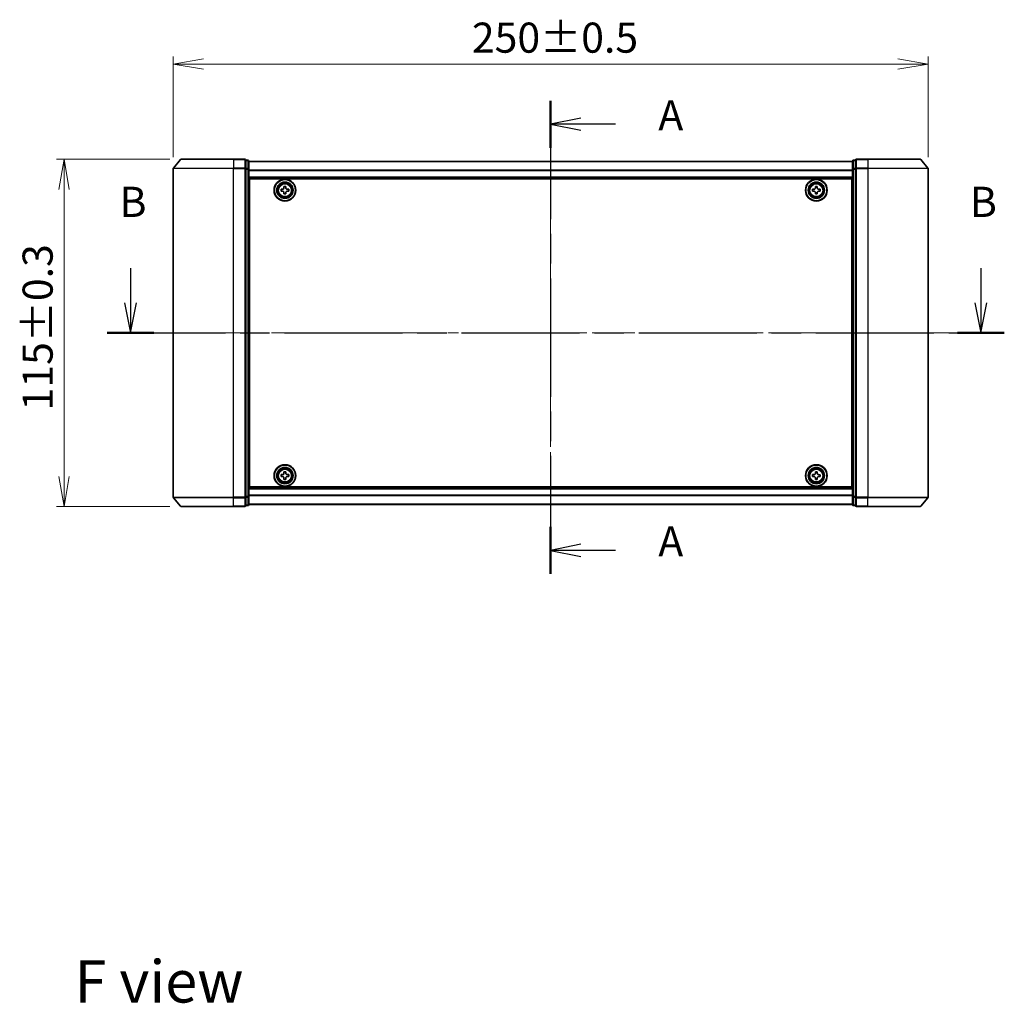
# Model space of a CAD drawing. Units: millimetres. Extents: x 36 to 6743, y 20 to 1144.
# Drawn here: x 1471 to 1797, y 340 to 666 of the extents above; entities that cross this region are included whole.
import ezdxf

# ---------------------------------------------------------------- set-up
doc = ezdxf.new("R2010")
doc.units = ezdxf.units.MM
doc.header["$LTSCALE"] = 2.5
doc.linetypes.add('CHAIN', pattern=[0.3543, 0.2362, -0.0295, 0.0591, -0.0295])
doc.layers.get('Defpoints').update_dxf_attribs({"lineweight": 25})
for name, color, linetype, lineweight in [('Centerline (ISO)', 131, 'Continuous', 18), ('Dimension (ISO)', 7, 'Continuous', 18), ('Section Line (ISO)', 7, 'CHAIN', 25), ('Symbol (ISO)', 7, 'Continuous', 18), ('Visible (ISO)', 7, 'Continuous', 35), ('Visible Narrow (ISO)', 7, 'Continuous', 25)]:
    doc.layers.add(name, color=color, linetype=linetype, lineweight=lineweight)
doc.styles.add('Note Text (TK)', font='MS PGothic.ttf')
doc.dimstyles.new('Default - Method 1b (TK)', dxfattribs={"dimscale": 2.5, "dimtxt": 2.5, "dimasz": 2.5, "dimexe": 1, "dimexo": 1.5, "dimgap": 1, "dimtad": 1, "dimdsep": 46, "dimtxsty": 'Note Text (TK)', "dimblk": 'OPEN', "dimcen": 0.09, "dimdle": 5, "dimclrd": 100, "dimclre": 100, "dimclrt": 7, "dimadec": 1, "dimazin": 1, "dimtfac": 1, "dimtmove": 0, "dimatfit": 3, "dimldrblk": 'OPEN', "dimfxl": 1, "dimtolj": 1, "dimlwd": -1, "dimlwe": -1, "dimarcsym": 0})

# ---------------------------------------------------------------- blocks, each defined once
blk = doc.blocks.new('2dTransSection0')
at = {"layer": 'Section Line (ISO)', "linetype": 'Continuous'}
for p, q in [((135.474, 148.943), (135.474, 146.082)), ((205.883, 148.943), (205.883, 146.082)), ((134.974, 146.082), (135.474, 143.582)), ((135.474, 146.082), (135.474, 143.582)), ((135.474, 143.582), (135.974, 146.082)), ((205.383, 146.082), (205.883, 143.582)), ((205.883, 146.082), (205.883, 143.582)), ((205.883, 143.582), (206.383, 146.082))]:
    blk.add_line(p, q, dxfattribs=at)
at = {"layer": 'Section Line (ISO)', "linetype": 'CHAIN', "ltscale": 16.560661}
blk.add_line((133.54, 143.582), (207.817, 143.582), dxfattribs=at)
at = {"layer": 'Section Line (ISO)', "linetype": 'Continuous', "lineweight": 50}
for p, q in [((133.54, 143.582), (137.407, 143.582)), ((203.949, 143.582), (207.817, 143.582))]:
    blk.add_line(p, q, dxfattribs=at)
at = {"layer": 'Section Line (ISO)', "char_height": 2.5, "attachment_point": 7, "style": 'Note Text (TK)'}
for insert in [(134.554, 152.399), (204.963, 152.399)]:
    blk.add_mtext('B', dxfattribs=dict(at, insert=insert))
blk = doc.blocks.new('2dTransSection1')
at = {"layer": 'Section Line (ISO)', "linetype": 'CHAIN', "ltscale": 16.592398}
blk.add_line((170.253, 162.792), (170.253, 123.642), dxfattribs=at)
at = {"layer": 'Section Line (ISO)', "linetype": 'Continuous', "lineweight": 50}
for p, q in [((170.253, 162.792), (170.253, 158.914)), ((170.253, 127.52), (170.253, 123.642))]:
    blk.add_line(p, q, dxfattribs=at)
at = {"layer": 'Section Line (ISO)', "linetype": 'Continuous'}
for p, q in [((172.753, 161.353), (170.253, 160.853)), ((172.753, 160.853), (170.253, 160.853)), ((170.253, 160.853), (172.753, 160.353)), ((175.616, 160.853), (172.753, 160.853)), ((172.753, 126.081), (170.253, 125.581)), ((172.753, 125.581), (170.253, 125.581)), ((170.253, 125.581), (172.753, 125.081)), ((175.616, 125.581), (172.753, 125.581))]:
    blk.add_line(p, q, dxfattribs=at)
at = {"layer": 'Section Line (ISO)', "char_height": 2.5, "attachment_point": 7, "style": 'Note Text (TK)'}
for insert in [(179.164, 159.566), (179.164, 124.294)]:
    blk.add_mtext('A', dxfattribs=dict(at, insert=insert))
blk = doc.blocks.new('_Open')
at = {"color": 0, "linetype": 'ByBlock', "lineweight": -2}
for p, q in [((-1, 0.167), (0, 0)), ((-1, -0.167), (0, 0)), ((0, 0), (-1, 0))]:
    blk.add_line(p, q, dxfattribs=at)
blk = doc.blocks.new('*D35')
at = {"layer": 'Defpoints', "color": 0}
for p in [(1771.76, 651.36), (1521.76, 616.72), (1771.76, 616.72)]:
    blk.add_point(p, dxfattribs=at)
at = {"layer": 'Dimension (ISO)', "color": 100}
for p, q in [((1521.76, 620.47), (1521.76, 653.86)), ((1771.76, 620.47), (1771.76, 653.86)), ((1531.76, 651.36), (1761.76, 651.36))]:
    blk.add_line(p, q, dxfattribs=at)
at = {"layer": 'Dimension (ISO)', "color": 100, "xscale": 10, "yscale": 10, "zscale": 10, "rotation": 180}
blk.add_blockref('_Open', (1521.76, 651.36), dxfattribs=at)
at = {"layer": 'Dimension (ISO)', "color": 100, "xscale": 10, "yscale": 10, "zscale": 10}
blk.add_blockref('_Open', (1771.76, 651.36), dxfattribs=at)
at = {"layer": 'Dimension (ISO)', "color": 7, "insert": (1620.67, 660.09), "char_height": 6.25, "attachment_point": 4, "style": 'Note Text (TK)'}
blk.add_mtext('\\A1;\\fMS PGothic|b0|i0;{\\H9.9600;250±0.5}', dxfattribs=at)
blk = doc.blocks.new('*D37')
at = {"layer": 'Defpoints', "color": 0}
for p in [(1524.4, 619.83), (1485.59, 504.83), (1524.4, 504.83)]:
    blk.add_point(p, dxfattribs=at)
at = {"layer": 'Dimension (ISO)', "color": 100}
for p, q in [((1520.65, 619.83), (1483.09, 619.83)), ((1485.59, 609.83), (1485.59, 514.83)), ((1520.65, 504.83), (1483.09, 504.83))]:
    blk.add_line(p, q, dxfattribs=at)
at = {"layer": 'Dimension (ISO)', "color": 100, "xscale": 10, "yscale": 10, "zscale": 10}
for p, rotation in [((1485.59, 619.83), 90), ((1485.59, 504.83), 270)]:
    blk.add_blockref('_Open', p, dxfattribs=dict(at, rotation=rotation))
at = {"layer": 'Dimension (ISO)', "color": 7, "insert": (1476.86, 536.64), "char_height": 6.25, "attachment_point": 4, "rotation": 90, "style": 'Note Text (TK)'}
blk.add_mtext('\\A1;\\fMS PGothic|b0|i0;{\\H9.9600;115±0.3}', dxfattribs=at)

msp = doc.modelspace()

# ---------------------------------------------------------------- linework, layer by layer
at = {"layer": 'Centerline (ISO)', "linetype": 'CHAIN', "ltscale": 23.990969}
for p, q in [((1646.7622, 629.0571), (1646.7622, 495.601)), ((1511.7622, 562.3291), (1781.7622, 562.3291))]:
    msp.add_line(p, q, dxfattribs=at)
at = {"layer": 'Visible (ISO)'}
for p, q in [((1524.1722, 619.7211), (1521.8317, 616.9125)), ((1524.4027, 619.8291), (1541.7622, 619.8291)), ((1545.4622, 619.8291), (1541.7622, 619.8291)), ((1751.7622, 619.8291), (1748.0622, 619.8291)), ((1751.7622, 619.8291), (1769.1217, 619.8291)), ((1769.3522, 619.7211), (1771.6927, 616.9125)), ((1521.7622, 616.7205), (1521.7622, 507.9377)), ((1546.4622, 619.5291), (1545.7622, 619.5291)), ((1545.7622, 616.7205), (1545.7622, 619.5291)), ((1545.7622, 507.9377), (1545.7622, 616.7205)), ((1546.7622, 616.5394), (1546.7622, 619.2291)), ((1746.7622, 619.1291), (1546.7622, 619.1291)), ((1546.7622, 508.1187), (1546.7622, 616.5394)), ((1746.7622, 619.2291), (1746.7622, 616.5394)), ((1746.7622, 616.5394), (1746.7622, 508.1187)), ((1747.7622, 619.5291), (1747.0622, 619.5291)), ((1747.7622, 619.5291), (1747.7622, 616.7205)), ((1747.7622, 616.7205), (1747.7622, 507.9377)), ((1771.7622, 507.9377), (1771.7622, 616.7205)), ((1546.7622, 613.6291), (1746.7622, 613.6291)), ((1547.0122, 511.3291), (1547.0122, 613.3291)), ((1547.0122, 613.3291), (1746.5122, 613.3291)), ((1746.5122, 613.3291), (1746.5122, 511.3291)), ((1547.0122, 610.1291), (1546.7622, 610.1291)), ((1557.5122, 609.2666), (1557.5122, 609.8916)), ((1557.5122, 609.8916), (1557.9747, 609.8916)), ((1558.4497, 610.3666), (1558.4497, 610.8291)), ((1558.4497, 610.8291), (1559.0747, 610.8291)), ((1559.0747, 610.8291), (1559.0747, 610.3666)), ((1559.5497, 609.8916), (1560.0122, 609.8916)), ((1560.0122, 609.8916), (1560.0122, 609.2666)), ((1733.5121, 609.2669), (1733.5123, 609.8919)), ((1733.5123, 609.8919), (1733.9748, 609.8918)), ((1734.4499, 610.3666), (1734.45, 610.8291)), ((1734.45, 610.8291), (1735.075, 610.829)), ((1735.075, 610.829), (1735.0749, 610.3665)), ((1735.5498, 609.8914), (1736.0123, 609.8913)), ((1736.0123, 609.8913), (1736.0121, 609.2663)), ((1746.7622, 610.1291), (1746.5122, 610.1291)), ((1547.0122, 609.6291), (1546.7622, 609.6291)), ((1547.0122, 609.1291), (1546.7622, 609.1291)), ((1546.7622, 607.1291), (1547.0122, 607.1291)), ((1557.9747, 609.2666), (1557.5122, 609.2666)), ((1558.4497, 608.3291), (1558.4497, 608.7916)), ((1559.0747, 608.3291), (1558.4497, 608.3291)), ((1559.0747, 608.7916), (1559.0747, 608.3291)), ((1560.0122, 609.2666), (1559.5497, 609.2666)), ((1733.9746, 609.2668), (1733.5121, 609.2669)), ((1734.4494, 608.3291), (1734.4495, 608.7916)), ((1735.0744, 608.329), (1734.4494, 608.3291)), ((1735.0745, 608.7915), (1735.0744, 608.329)), ((1736.0121, 609.2663), (1735.5496, 609.2664)), ((1746.7622, 609.6291), (1746.5122, 609.6291)), ((1746.7622, 609.1291), (1746.5122, 609.1291)), ((1746.5122, 607.1291), (1746.7622, 607.1291)), ((1547.0122, 604.1291), (1546.7622, 604.1291)), ((1746.7622, 604.1291), (1746.5122, 604.1291)), ((1546.7622, 603.1291), (1547.0122, 603.1291)), ((1547.0122, 602.8291), (1546.7622, 602.8291)), ((1746.5122, 603.1291), (1746.7622, 603.1291)), ((1746.7622, 602.8291), (1746.5122, 602.8291)), ((1546.7622, 521.8291), (1547.0122, 521.8291)), ((1746.5122, 521.8291), (1746.7622, 521.8291)), ((1547.0122, 521.5291), (1546.7622, 521.5291)), ((1546.7622, 520.5291), (1547.0122, 520.5291)), ((1746.7622, 521.5291), (1746.5122, 521.5291)), ((1746.5122, 520.5291), (1746.7622, 520.5291)), ((1547.0122, 517.5291), (1546.7622, 517.5291)), ((1546.7622, 515.5291), (1547.0122, 515.5291)), ((1557.5122, 514.7666), (1557.5122, 515.3916)), ((1557.5122, 515.3916), (1557.9747, 515.3916)), ((1558.4497, 515.8666), (1558.4497, 516.3291)), ((1558.4497, 516.3291), (1559.0747, 516.3291)), ((1559.0747, 516.3291), (1559.0747, 515.8666)), ((1559.5497, 515.3916), (1560.0122, 515.3916)), ((1560.0122, 515.3916), (1560.0122, 514.7666)), ((1733.5107, 514.7726), (1733.5137, 515.3976)), ((1733.5137, 515.3976), (1733.9762, 515.3954)), ((1734.4535, 515.8681), (1734.4557, 516.3306)), ((1734.4557, 516.3306), (1735.0807, 516.3275)), ((1735.0807, 516.3275), (1735.0785, 515.8651)), ((1735.5512, 515.3878), (1736.0137, 515.3855)), ((1736.0137, 515.3855), (1736.0107, 514.7605)), ((1746.7622, 517.5291), (1746.5122, 517.5291)), ((1746.5122, 515.5291), (1746.7622, 515.5291)), ((1546.7622, 515.0291), (1547.0122, 515.0291)), ((1546.7622, 514.5291), (1547.0122, 514.5291)), ((1557.9747, 514.7666), (1557.5122, 514.7666)), ((1558.4497, 513.8291), (1558.4497, 514.2916)), ((1559.0747, 513.8291), (1558.4497, 513.8291)), ((1559.0747, 514.2916), (1559.0747, 513.8291)), ((1560.0122, 514.7666), (1559.5497, 514.7666)), ((1733.9732, 514.7704), (1733.5107, 514.7726)), ((1734.4437, 513.8306), (1734.4459, 514.2931)), ((1735.0687, 513.8276), (1734.4437, 513.8306)), ((1735.0709, 514.2901), (1735.0687, 513.8276)), ((1736.0107, 514.7605), (1735.5482, 514.7628)), ((1746.5122, 515.0291), (1746.7622, 515.0291)), ((1746.5122, 514.5291), (1746.7622, 514.5291)), ((1746.7622, 511.0291), (1546.7622, 511.0291)), ((1746.5122, 511.3291), (1547.0122, 511.3291)), ((1524.1722, 504.937), (1521.8317, 507.7456)), ((1545.7622, 505.1291), (1545.7622, 507.9377)), ((1546.7622, 505.4291), (1546.7622, 508.1187)), ((1546.7622, 505.5291), (1746.7622, 505.5291)), ((1746.7622, 508.1187), (1746.7622, 505.4291)), ((1747.7622, 507.9377), (1747.7622, 505.1291)), ((1769.3522, 504.937), (1771.6927, 507.7456)), ((1541.7622, 504.8291), (1524.4027, 504.8291)), ((1541.7622, 504.8291), (1545.4622, 504.8291)), ((1545.7622, 505.1291), (1546.4622, 505.1291)), ((1747.0622, 505.1291), (1747.7622, 505.1291)), ((1748.0622, 504.8291), (1751.7622, 504.8291)), ((1769.1217, 504.8291), (1751.7622, 504.8291))]:
    msp.add_line(p, q, dxfattribs=at)
for centre, radius in [((1558.7622, 609.5791), 3.6), ((1558.7622, 609.5791), 3.5), ((1734.7622, 609.5791), 3.6), ((1734.7622, 609.5791), 3.5), ((1558.7622, 609.5791), 2.7), ((1558.7622, 609.5791), 2.6), ((1558.7622, 609.5791), 2.4649), ((1734.7622, 609.5791), 2.7), ((1734.7622, 609.5791), 2.6), ((1734.7622, 609.5791), 2.4649), ((1558.7622, 515.0791), 3.6), ((1558.7622, 515.0791), 3.5), ((1734.7622, 515.0791), 3.6), ((1734.7622, 515.0791), 3.5), ((1558.7622, 515.0791), 2.7), ((1558.7622, 515.0791), 2.6), ((1558.7622, 515.0791), 2.4649), ((1734.7622, 515.0791), 2.7), ((1734.7622, 515.0791), 2.6), ((1734.7622, 515.0791), 2.4649)]:
    msp.add_circle(centre, radius, dxfattribs=at)
for centre, start, end in [((1524.4027, 619.5291), 90, 140.194429), ((1545.4622, 619.5291), 0, 90), ((1748.0622, 619.5291), 90, 180), ((1769.1217, 619.5291), 39.805571, 90), ((1522.0622, 616.7205), 140.194429, 180), ((1546.4622, 619.2291), 0, 90), ((1747.0622, 619.2291), 90, 180), ((1771.4622, 616.7205), 0, 39.805571), ((1522.0622, 507.9377), 180, 219.805571), ((1771.4622, 507.9377), 320.194429, 0), ((1524.4027, 505.1291), 219.805571, 270), ((1545.4622, 505.1291), 270, 0), ((1546.4622, 505.4291), 270, 0), ((1747.0622, 505.4291), 180, 270), ((1748.0622, 505.1291), 180, 270), ((1769.1217, 505.1291), 270, 320.194429)]:
    msp.add_arc(centre, 0.3, start, end, dxfattribs=at)
for points in [[(1557.9747, 609.8916), (1558.0341, 609.8916), (1558.0977, 609.9034), (1558.2148, 609.9518), (1558.2683, 609.9884), (1558.3529, 610.073), (1558.3894, 610.1265), (1558.4379, 610.2436), (1558.4497, 610.3071), (1558.4497, 610.3666)], [(1559.0747, 610.3666), (1559.0747, 610.3071), (1559.0865, 610.2436), (1559.135, 610.1265), (1559.1715, 610.073), (1559.2561, 609.9884), (1559.3096, 609.9518), (1559.4267, 609.9034), (1559.4903, 609.8916), (1559.5497, 609.8916)], [(1733.9748, 609.8918), (1734.0342, 609.8918), (1734.0978, 609.9036), (1734.2149, 609.952), (1734.2684, 609.9885), (1734.353, 610.0731), (1734.3896, 610.1266), (1734.438, 610.2437), (1734.4499, 610.3072), (1734.4499, 610.3666)], [(1735.0749, 610.3665), (1735.0749, 610.3071), (1735.0867, 610.2435), (1735.1351, 610.1264), (1735.1717, 610.0729), (1735.2562, 609.9883), (1735.3097, 609.9517), (1735.4268, 609.9033), (1735.4903, 609.8914), (1735.5498, 609.8914)], [(1558.4497, 608.7916), (1558.4497, 608.851), (1558.4379, 608.9146), (1558.3894, 609.0316), (1558.3529, 609.0852), (1558.2683, 609.1697), (1558.2148, 609.2063), (1558.0977, 609.2547), (1558.0341, 609.2666), (1557.9747, 609.2666)], [(1559.5497, 609.2666), (1559.4903, 609.2666), (1559.4267, 609.2547), (1559.3096, 609.2063), (1559.2561, 609.1697), (1559.1715, 609.0852), (1559.135, 609.0316), (1559.0865, 608.9146), (1559.0747, 608.851), (1559.0747, 608.7916)], [(1734.4495, 608.7916), (1734.4495, 608.8511), (1734.4377, 608.9146), (1734.3893, 609.0317), (1734.3527, 609.0853), (1734.2682, 609.1698), (1734.2147, 609.2064), (1734.0976, 609.2549), (1734.0341, 609.2668), (1733.9746, 609.2668)], [(1735.5496, 609.2664), (1735.4902, 609.2664), (1735.4266, 609.2546), (1735.3095, 609.2062), (1735.256, 609.1696), (1735.1714, 609.0851), (1735.1348, 609.0316), (1735.0864, 608.9145), (1735.0745, 608.8509), (1735.0745, 608.7915)], [(1557.9747, 515.3916), (1558.0341, 515.3916), (1558.0977, 515.4034), (1558.2148, 515.4518), (1558.2683, 515.4884), (1558.3529, 515.573), (1558.3894, 515.6265), (1558.4379, 515.7436), (1558.4497, 515.8071), (1558.4497, 515.8666)], [(1559.0747, 515.8666), (1559.0747, 515.8071), (1559.0865, 515.7436), (1559.135, 515.6265), (1559.1715, 515.573), (1559.2561, 515.4884), (1559.3096, 515.4518), (1559.4267, 515.4034), (1559.4903, 515.3916), (1559.5497, 515.3916)], [(1733.9762, 515.3954), (1734.0357, 515.3951), (1734.0993, 515.4066), (1734.2166, 515.4545), (1734.2703, 515.4908), (1734.3552, 515.5749), (1734.3921, 515.6283), (1734.4411, 515.7451), (1734.4532, 515.8086), (1734.4535, 515.8681)], [(1735.0785, 515.8651), (1735.0782, 515.8056), (1735.0897, 515.742), (1735.1376, 515.6247), (1735.1739, 515.571), (1735.2581, 515.486), (1735.3114, 515.4492), (1735.4283, 515.4002), (1735.4918, 515.3881), (1735.5512, 515.3878)], [(1558.4497, 514.2916), (1558.4497, 514.351), (1558.4379, 514.4146), (1558.3894, 514.5316), (1558.3529, 514.5852), (1558.2683, 514.6697), (1558.2148, 514.7063), (1558.0977, 514.7547), (1558.0341, 514.7666), (1557.9747, 514.7666)], [(1559.5497, 514.7666), (1559.4903, 514.7666), (1559.4267, 514.7547), (1559.3096, 514.7063), (1559.2561, 514.6697), (1559.1715, 514.5852), (1559.135, 514.5316), (1559.0865, 514.4146), (1559.0747, 514.351), (1559.0747, 514.2916)], [(1734.4459, 514.2931), (1734.4462, 514.3525), (1734.4347, 514.4161), (1734.3868, 514.5334), (1734.3505, 514.5871), (1734.2663, 514.6721), (1734.213, 514.7089), (1734.0961, 514.7579), (1734.0326, 514.7701), (1733.9732, 514.7704)], [(1735.5482, 514.7628), (1735.4887, 514.7631), (1735.4251, 514.7515), (1735.3078, 514.7037), (1735.2541, 514.6673), (1735.1692, 514.5832), (1735.1323, 514.5299), (1735.0833, 514.413), (1735.0712, 514.3495), (1735.0709, 514.2901)]]:
    msp.add_open_spline(points, degree=3, knots=[0, 0, 0, 0, 0.0179369429, 0.0179369429, 0.0358738858, 0.0358738858, 0.0538108287, 0.0538108287, 0.0717477716, 0.0717477716, 0.0717477716, 0.0717477716], dxfattribs=at)
at = {"layer": 'Visible Narrow (ISO)'}
for p, q in [((1541.7622, 619.7211), (1524.1722, 619.7211)), ((1541.7622, 619.7211), (1541.7622, 619.8291)), ((1541.7622, 619.7211), (1545.4622, 619.7211)), ((1541.7622, 619.7211), (1541.7622, 616.9125)), ((1545.4622, 619.7211), (1545.4622, 619.8291)), ((1545.4622, 619.7211), (1545.4622, 616.9125)), ((1748.0622, 619.8291), (1748.0622, 619.7211)), ((1748.0622, 619.7211), (1751.7622, 619.7211)), ((1748.0622, 616.9125), (1748.0622, 619.7211)), ((1751.7622, 619.7211), (1751.7622, 619.8291)), ((1769.3522, 619.7211), (1751.7622, 619.7211)), ((1751.7622, 619.7211), (1751.7622, 616.9125)), ((1541.7622, 616.7205), (1521.7622, 616.7205)), ((1521.8317, 616.9125), (1541.7622, 616.9125)), ((1545.4622, 616.9125), (1541.7622, 616.9125)), ((1541.7622, 616.9125), (1541.7622, 616.7205)), ((1541.7622, 616.7205), (1545.4622, 616.7205)), ((1541.7622, 507.9377), (1541.7622, 616.7205)), ((1545.4622, 616.7205), (1545.4622, 616.9125)), ((1545.4622, 616.7205), (1545.7622, 616.7205)), ((1545.4622, 616.7205), (1545.4622, 507.9377)), ((1545.7622, 619.4211), (1546.4622, 619.4211)), ((1546.4622, 616.7315), (1545.7622, 616.7315)), ((1545.7622, 616.5394), (1546.4622, 616.5394)), ((1546.4622, 619.4211), (1546.4622, 619.5291)), ((1546.4622, 619.4211), (1546.4622, 616.7315)), ((1546.4622, 616.5394), (1546.4622, 616.7315)), ((1546.4622, 616.5394), (1546.7622, 616.5394)), ((1546.4622, 616.5394), (1546.4622, 508.1187)), ((1546.7622, 619.0571), (1746.7622, 619.0571)), ((1746.7622, 616.5394), (1747.0622, 616.5394)), ((1747.0622, 619.5291), (1747.0622, 619.4211)), ((1747.0622, 616.7315), (1747.0622, 619.4211)), ((1747.0622, 619.4211), (1747.7622, 619.4211)), ((1747.0622, 616.7315), (1747.0622, 616.5394)), ((1747.7622, 616.7315), (1747.0622, 616.7315)), ((1747.0622, 508.1187), (1747.0622, 616.5394)), ((1747.0622, 616.5394), (1747.7622, 616.5394)), ((1747.7622, 616.7205), (1748.0622, 616.7205)), ((1751.7622, 616.9125), (1748.0622, 616.9125)), ((1748.0622, 616.9125), (1748.0622, 616.7205)), ((1748.0622, 616.7205), (1751.7622, 616.7205)), ((1748.0622, 507.9377), (1748.0622, 616.7205)), ((1751.7622, 616.9125), (1751.7622, 616.7205)), ((1751.7622, 616.9125), (1771.6927, 616.9125)), ((1771.7622, 616.7205), (1751.7622, 616.7205)), ((1751.7622, 616.7205), (1751.7622, 507.9377)), ((1746.7622, 616.1847), (1546.7622, 616.1847)), ((1546.7622, 616.0567), (1746.7622, 616.0567)), ((1746.7622, 613.9291), (1546.7622, 613.9291)), ((1547.0122, 607.7533), (1546.7622, 607.7533)), ((1546.7622, 607.5412), (1547.0122, 607.5412)), ((1547.0122, 607.2169), (1546.7622, 607.2169)), ((1546.7622, 606.8291), (1547.0122, 606.8291)), ((1746.7622, 607.7533), (1746.5122, 607.7533)), ((1746.5122, 607.5412), (1746.7622, 607.5412)), ((1746.7622, 607.2169), (1746.5122, 607.2169)), ((1746.5122, 606.8291), (1746.7622, 606.8291)), ((1547.0122, 604.4291), (1546.7622, 604.4291)), ((1546.7622, 604.0412), (1547.0122, 604.0412)), ((1547.0122, 603.7169), (1546.7622, 603.7169)), ((1546.7622, 603.5048), (1547.0122, 603.5048)), ((1547.0122, 603.4291), (1546.7622, 603.4291)), ((1746.7622, 604.4291), (1746.5122, 604.4291)), ((1746.5122, 604.0412), (1746.7622, 604.0412)), ((1746.7622, 603.7169), (1746.5122, 603.7169)), ((1746.5122, 603.5048), (1746.7622, 603.5048)), ((1746.7622, 603.4291), (1746.5122, 603.4291)), ((1546.7622, 602.5291), (1547.0122, 602.5291)), ((1746.5122, 602.5291), (1746.7622, 602.5291)), ((1547.0122, 522.1291), (1546.7622, 522.1291)), ((1746.7622, 522.1291), (1746.5122, 522.1291)), ((1546.7622, 521.2291), (1547.0122, 521.2291)), ((1547.0122, 521.1533), (1546.7622, 521.1533)), ((1546.7622, 520.9412), (1547.0122, 520.9412)), ((1547.0122, 520.6169), (1546.7622, 520.6169)), ((1546.7622, 520.2291), (1547.0122, 520.2291)), ((1746.5122, 521.2291), (1746.7622, 521.2291)), ((1746.7622, 521.1533), (1746.5122, 521.1533)), ((1746.5122, 520.9412), (1746.7622, 520.9412)), ((1746.7622, 520.6169), (1746.5122, 520.6169)), ((1746.5122, 520.2291), (1746.7622, 520.2291)), ((1547.0122, 517.8291), (1546.7622, 517.8291)), ((1546.7622, 517.4412), (1547.0122, 517.4412)), ((1547.0122, 517.1169), (1546.7622, 517.1169)), ((1546.7622, 516.9048), (1547.0122, 516.9048)), ((1746.7622, 517.8291), (1746.5122, 517.8291)), ((1746.5122, 517.4412), (1746.7622, 517.4412)), ((1746.7622, 517.1169), (1746.5122, 517.1169)), ((1746.5122, 516.9048), (1746.7622, 516.9048)), ((1546.7622, 510.7291), (1746.7622, 510.7291)), ((1521.7622, 507.9377), (1541.7622, 507.9377)), ((1541.7622, 507.7456), (1521.8317, 507.7456)), ((1545.4622, 507.9377), (1541.7622, 507.9377)), ((1541.7622, 507.7456), (1541.7622, 507.9377)), ((1541.7622, 507.7456), (1545.4622, 507.7456)), ((1541.7622, 504.937), (1541.7622, 507.7456)), ((1545.7622, 507.9377), (1545.4622, 507.9377)), ((1545.4622, 507.7456), (1545.4622, 507.9377)), ((1545.4622, 507.7456), (1545.4622, 504.937)), ((1546.4622, 508.1187), (1545.7622, 508.1187)), ((1545.7622, 507.9267), (1546.4622, 507.9267)), ((1546.7622, 508.1187), (1546.4622, 508.1187)), ((1546.4622, 507.9267), (1546.4622, 508.1187)), ((1546.4622, 507.9267), (1546.4622, 505.237)), ((1746.7622, 508.6015), (1546.7622, 508.6015)), ((1546.7622, 508.4734), (1746.7622, 508.4734)), ((1746.7622, 505.601), (1546.7622, 505.601)), ((1747.0622, 508.1187), (1746.7622, 508.1187)), ((1747.0622, 508.1187), (1747.0622, 507.9267)), ((1747.7622, 508.1187), (1747.0622, 508.1187)), ((1747.0622, 505.237), (1747.0622, 507.9267)), ((1747.0622, 507.9267), (1747.7622, 507.9267)), ((1748.0622, 507.9377), (1747.7622, 507.9377)), ((1751.7622, 507.9377), (1748.0622, 507.9377)), ((1748.0622, 507.9377), (1748.0622, 507.7456)), ((1748.0622, 507.7456), (1751.7622, 507.7456)), ((1748.0622, 504.937), (1748.0622, 507.7456)), ((1751.7622, 507.7456), (1751.7622, 507.9377)), ((1751.7622, 507.9377), (1771.7622, 507.9377)), ((1771.6927, 507.7456), (1751.7622, 507.7456)), ((1751.7622, 504.937), (1751.7622, 507.7456)), ((1524.1722, 504.937), (1541.7622, 504.937)), ((1545.4622, 504.937), (1541.7622, 504.937)), ((1541.7622, 504.937), (1541.7622, 504.8291)), ((1545.4622, 504.8291), (1545.4622, 504.937)), ((1546.4622, 505.237), (1545.7622, 505.237)), ((1546.4622, 505.1291), (1546.4622, 505.237)), ((1747.0622, 505.237), (1747.0622, 505.1291)), ((1747.7622, 505.237), (1747.0622, 505.237)), ((1751.7622, 504.937), (1748.0622, 504.937)), ((1748.0622, 504.937), (1748.0622, 504.8291)), ((1751.7622, 504.937), (1751.7622, 504.8291)), ((1751.7622, 504.937), (1769.3522, 504.937))]:
    msp.add_line(p, q, dxfattribs=at)
for centre, radius in [((1558.7622, 609.5791), 2.4624), ((1558.7622, 609.5791), 2.2523), ((1558.7622, 609.5791), 2.113), ((1734.7622, 609.5791), 2.4624), ((1734.7622, 609.5791), 2.2523), ((1734.7622, 609.5791), 2.113), ((1558.7622, 515.0791), 2.4624), ((1558.7622, 515.0791), 2.2523), ((1558.7622, 515.0791), 2.113), ((1734.7622, 515.0791), 2.4624), ((1734.7622, 515.0791), 2.2523), ((1734.7622, 515.0791), 2.113)]:
    msp.add_circle(centre, radius, dxfattribs=at)
for centre, major_axis, start_param, end_param in [((1545.4622, 619.5291), (0.3, 0), 0, 1.57079633), ((1748.0622, 619.5291), (-0.3, 0), 4.71238898, 6.28318531), ((1545.4622, 616.7205), (0.3, 0), 0, 1.57079633), ((1546.4622, 619.2291), (0.3, 0), 0, 1.57079633), ((1546.4622, 616.5394), (0.3, 0), 0, 1.57079633), ((1747.0622, 619.2291), (-0.3, 0), 4.71238898, 6.28318531), ((1747.0622, 616.5394), (-0.3, 0), 4.71238898, 6.28318531), ((1748.0622, 616.7205), (-0.3, 0), 4.71238898, 6.28318531), ((1545.4622, 507.9377), (0.3, 0), 4.71238898, 6.28318531), ((1546.4622, 508.1187), (0.3, 0), 4.71238898, 6.28318531), ((1747.0622, 508.1187), (-0.3, 0), 0, 1.57079633), ((1748.0622, 507.9377), (-0.3, 0), 0, 1.57079633), ((1545.4622, 505.1291), (0.3, 0), 4.71238898, 6.28318531), ((1546.4622, 505.4291), (0.3, 0), 4.71238898, 6.28318531), ((1747.0622, 505.4291), (-0.3, 0), 0, 1.57079633), ((1748.0622, 505.1291), (-0.3, 0), 0, 1.57079633)]:
    msp.add_ellipse(centre, major_axis=major_axis, ratio=0.6401844, start_param=start_param, end_param=end_param, dxfattribs=at)

# ---------------------------------------------------------------- block references
at = {"layer": 'Section Line (ISO)', "xscale": 4, "yscale": 4, "zscale": 4}
for name in ['2dTransSection1', '2dTransSection0']:
    msp.add_blockref(name, (965.75, -12), dxfattribs=at)

# ---------------------------------------------------------------- texts
at = {"layer": 'Symbol (ISO)', "color": 7, "insert": (1489.1024, 347.59), "char_height": 14, "attachment_point": 4, "line_spacing_factor": 1.5, "style": 'Note Text (TK)'}
msp.add_mtext('\\fMS PGothic|b0|i0;{\\H14.0000;F view}', dxfattribs=at)

# ---------------------------------------------------------------- dimensions: what is measured, and where the dimension line sits
at = {"layer": 'Dimension (ISO)', "color": 100}
for base, p1, p2, angle, text, picture, middle in [((1771.7622, 651.3627), (1521.7622, 616.7205), (1771.7622, 616.7205), 180, '\\fMS PGothic|b0|i0;{\\H9.9600;<>±0.5}', '*D35', (1646.7622, 651.3627)), ((1485.5889, 504.8291), (1524.4027, 619.8291), (1524.4027, 504.8291), 90, '\\fMS PGothic|b0|i0;{\\H9.9600;<>±0.3}', '*D37', (1485.5889, 562.3291))]:
    dim = msp.add_linear_dim(base=base, p1=p1, p2=p2, angle=angle, text=text, dimstyle='Default - Method 1b (TK)', override={"dimasz": 4, "dimgap": 1.5, "dimdec": 0, "dimtol": 0, "dimlim": 0, "dimtp": 0, "dimtm": 0, "dimtdec": 0, "dimtofl": 0, "dimatfit": 1}, dxfattribs=at)
    dim.commit()
    dim.dimension.update_dxf_attribs({"geometry": picture, "text_midpoint": middle, "dimtype": 160})

doc.saveas('drawing.dxf')
